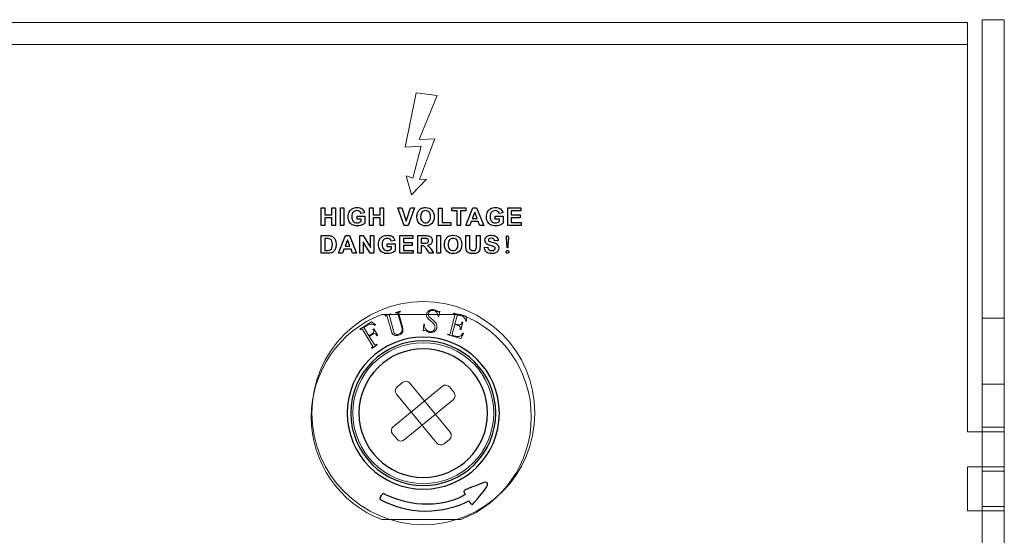
# Model space of a CAD drawing. Units: millimetres. Extents: x -947 to 680, y 488 to 1635.
# Drawn here: x -264 to -197, y 870 to 904 of the extents above; entities that cross this region are included whole.
import ezdxf

# ---------------------------------------------------------------- set-up
doc = ezdxf.new("R2010")
doc.units = ezdxf.units.MM

msp = doc.modelspace()

# ---------------------------------------------------------------- linework, layer by layer
at = {"lineweight": 9}
for p, q in [((-236.901, 899.454), (-237.642, 895.806)), ((-235.505, 899.278), (-236.901, 899.454)), ((-236.715, 896.321), (-235.505, 899.278)), ((-235.669, 896.376), (-236.715, 896.321)), ((-235.946, 895.612), (-235.669, 896.376)), ((-237.642, 895.806), (-236.583, 895.877)), ((-236.583, 895.877), (-237.129, 893.717)), ((-236.697, 893.643), (-235.946, 895.612)), ((-237.129, 893.717), (-237.578, 893.882)), ((-237.578, 893.882), (-237.214, 892.617)), ((-237.214, 892.617), (-236.213, 893.652)), ((-236.213, 893.652), (-236.697, 893.643))]:
    msp.add_line(p, q, dxfattribs=at)
at = {"lineweight": 15}
for points in [[(-198.934, 904.362), (-198.934, 904.362), (-198.934, 820.138), (-198.934, 820.138)], [(-198.934, 904.362), (-198.934, 904.362), (-197.458, 904.362), (-197.458, 904.362)], [(-197.458, 904.362), (-197.458, 904.362), (-197.458, 820.138), (-197.458, 820.138)], [(-199.918, 904.166), (-199.918, 904.166), (-622.029, 904.166), (-622.029, 904.166)], [(-199.918, 904.166), (-199.918, 904.166), (-199.918, 876.714), (-199.918, 876.714)], [(-199.918, 902.691), (-199.918, 902.691), (-622.029, 902.691), (-622.029, 902.691)], [(-233.915, 884.584), (-233.915, 884.584), (-239.219, 884.584), (-239.219, 884.584)], [(-197.458, 884.34), (-197.458, 884.34), (-198.934, 884.34), (-198.934, 884.34)], [(-197.458, 879.912), (-197.458, 879.912), (-198.934, 879.912), (-198.934, 879.912)], [(-198.934, 876.714), (-198.934, 876.714), (-199.918, 876.714), (-199.918, 876.714)], [(-197.458, 877.01), (-197.458, 877.01), (-198.934, 877.01), (-198.934, 877.01)], [(-197.458, 876.714), (-197.458, 876.714), (-198.934, 876.714), (-198.934, 876.714)], [(-198.934, 874.353), (-198.934, 874.353), (-199.918, 874.353), (-199.918, 874.353)], [(-199.918, 874.353), (-199.918, 874.353), (-199.918, 871.401), (-199.918, 871.401)], [(-197.458, 874.353), (-197.458, 874.353), (-198.934, 874.353), (-198.934, 874.353)], [(-197.458, 874.058), (-197.458, 874.058), (-198.934, 874.058), (-198.934, 874.058)], [(-198.934, 871.401), (-198.934, 871.401), (-199.918, 871.401), (-199.918, 871.401)], [(-197.458, 871.697), (-197.458, 871.697), (-198.934, 871.697), (-198.934, 871.697)], [(-197.458, 871.401), (-197.458, 871.401), (-198.934, 871.401), (-198.934, 871.401)], [(-239.219, 870.811), (-239.219, 870.811), (-233.915, 870.811), (-233.915, 870.811)]]:
    msp.add_open_spline(points, degree=3, dxfattribs=at)
for points in [[(-243.281, 890.542), (-243.281, 890.542), (-243.281, 891.733), (-243.281, 891.733)], [(-243.281, 891.733), (-243.281, 891.733), (-243.04, 891.733), (-243.04, 891.733)], [(-243.04, 891.733), (-243.04, 891.733), (-243.04, 891.264), (-243.04, 891.264)], [(-242.569, 891.264), (-242.569, 891.264), (-242.569, 891.733), (-242.569, 891.733)], [(-242.569, 891.733), (-242.569, 891.733), (-242.329, 891.733), (-242.329, 891.733)], [(-242.329, 891.733), (-242.329, 891.733), (-242.329, 890.542), (-242.329, 890.542)], [(-241.995, 890.542), (-241.995, 890.542), (-241.995, 891.733), (-241.995, 891.733)], [(-241.995, 891.733), (-241.995, 891.733), (-241.754, 891.733), (-241.754, 891.733)], [(-241.754, 891.733), (-241.754, 891.733), (-241.754, 890.542), (-241.754, 890.542)], [(-241.396, 891.472), (-241.344, 891.568), (-241.268, 891.642), (-241.168, 891.694)], [(-240.536, 891.66), (-240.453, 891.598), (-240.399, 891.512), (-240.376, 891.403)], [(-240.045, 890.542), (-240.045, 890.542), (-240.045, 891.733), (-240.045, 891.733)], [(-240.045, 891.733), (-240.045, 891.733), (-239.804, 891.733), (-239.804, 891.733)], [(-239.804, 891.733), (-239.804, 891.733), (-239.804, 891.264), (-239.804, 891.264)], [(-239.333, 891.264), (-239.333, 891.264), (-239.333, 891.733), (-239.333, 891.733)], [(-239.333, 891.733), (-239.333, 891.733), (-239.093, 891.733), (-239.093, 891.733)], [(-239.093, 891.733), (-239.093, 891.733), (-239.093, 890.542), (-239.093, 890.542)], [(-237.708, 890.542), (-237.708, 890.542), (-238.134, 891.733), (-238.134, 891.733)], [(-238.134, 891.733), (-238.134, 891.733), (-237.873, 891.733), (-237.873, 891.733)], [(-237.873, 891.733), (-237.873, 891.733), (-237.572, 890.851), (-237.572, 890.851)], [(-237.572, 890.851), (-237.572, 890.851), (-237.28, 891.733), (-237.28, 891.733)], [(-237.025, 891.733), (-237.025, 891.733), (-237.451, 890.542), (-237.451, 890.542)], [(-237.28, 891.733), (-237.28, 891.733), (-237.025, 891.733), (-237.025, 891.733)], [(-236.693, 891.599), (-236.646, 891.647), (-236.594, 891.683), (-236.539, 891.706)], [(-235.416, 890.542), (-235.416, 890.542), (-235.416, 891.723), (-235.416, 891.723)], [(-235.416, 891.723), (-235.416, 891.723), (-235.176, 891.723), (-235.176, 891.723)], [(-235.176, 891.723), (-235.176, 891.723), (-235.176, 890.742), (-235.176, 890.742)], [(-234.522, 891.531), (-234.522, 891.531), (-234.522, 891.733), (-234.522, 891.733)], [(-234.522, 891.733), (-234.522, 891.733), (-233.576, 891.733), (-233.576, 891.733)], [(-233.576, 891.733), (-233.576, 891.733), (-233.576, 891.531), (-233.576, 891.531)], [(-233.572, 890.542), (-233.572, 890.542), (-233.108, 891.733), (-233.108, 891.733)], [(-233.108, 891.733), (-233.108, 891.733), (-232.854, 891.733), (-232.854, 891.733)], [(-232.854, 891.733), (-232.854, 891.733), (-232.377, 890.542), (-232.377, 890.542)], [(-232.121, 891.472), (-232.068, 891.568), (-231.992, 891.642), (-231.892, 891.694)], [(-231.261, 891.66), (-231.177, 891.598), (-231.124, 891.512), (-231.1, 891.403)], [(-230.77, 890.542), (-230.77, 890.542), (-230.77, 891.733), (-230.77, 891.733)], [(-230.77, 891.733), (-230.77, 891.733), (-229.887, 891.733), (-229.887, 891.733)], [(-229.887, 891.733), (-229.887, 891.733), (-229.887, 891.531), (-229.887, 891.531)], [(-243.04, 891.264), (-243.04, 891.264), (-242.569, 891.264), (-242.569, 891.264)], [(-242.569, 891.063), (-242.569, 891.063), (-243.04, 891.063), (-243.04, 891.063)], [(-243.04, 891.063), (-243.04, 891.063), (-243.04, 890.542), (-243.04, 890.542)], [(-242.569, 890.542), (-242.569, 890.542), (-242.569, 891.063), (-242.569, 891.063)], [(-240.878, 890.98), (-240.878, 890.98), (-240.878, 891.18), (-240.878, 891.18)], [(-240.878, 891.18), (-240.878, 891.18), (-240.36, 891.18), (-240.36, 891.18)], [(-240.614, 891.358), (-240.631, 891.417), (-240.663, 891.463), (-240.709, 891.497)], [(-240.376, 891.403), (-240.376, 891.403), (-240.614, 891.358), (-240.614, 891.358)], [(-240.36, 891.18), (-240.36, 891.18), (-240.36, 890.706), (-240.36, 890.706)], [(-239.804, 891.264), (-239.804, 891.264), (-239.333, 891.264), (-239.333, 891.264)], [(-239.333, 891.063), (-239.333, 891.063), (-239.804, 891.063), (-239.804, 891.063)], [(-239.804, 891.063), (-239.804, 891.063), (-239.804, 890.542), (-239.804, 890.542)], [(-239.333, 890.542), (-239.333, 890.542), (-239.333, 891.063), (-239.333, 891.063)], [(-236.858, 891.13), (-236.858, 891.251), (-236.84, 891.353), (-236.804, 891.435)], [(-236.701, 890.683), (-236.806, 890.792), (-236.858, 890.94), (-236.858, 891.13)], [(-236.804, 891.435), (-236.777, 891.496), (-236.74, 891.551), (-236.693, 891.599)], [(-236.52, 891.446), (-236.58, 891.378), (-236.61, 891.275), (-236.61, 891.138)], [(-236.61, 891.138), (-236.61, 891.003), (-236.579, 890.901), (-236.517, 890.831)], [(-234.169, 891.531), (-234.169, 891.531), (-234.522, 891.531), (-234.522, 891.531)], [(-234.169, 890.542), (-234.169, 890.542), (-234.169, 891.531), (-234.169, 891.531)], [(-233.576, 891.531), (-233.576, 891.531), (-233.928, 891.531), (-233.928, 891.531)], [(-233.928, 891.531), (-233.928, 891.531), (-233.928, 890.542), (-233.928, 890.542)], [(-232.984, 891.455), (-232.984, 891.455), (-233.145, 891.013), (-233.145, 891.013)], [(-233.145, 891.013), (-233.145, 891.013), (-232.82, 891.013), (-232.82, 891.013)], [(-232.82, 891.013), (-232.82, 891.013), (-232.984, 891.455), (-232.984, 891.455)], [(-231.603, 890.98), (-231.603, 890.98), (-231.603, 891.18), (-231.603, 891.18)], [(-231.603, 891.18), (-231.603, 891.18), (-231.085, 891.18), (-231.085, 891.18)], [(-231.339, 891.358), (-231.356, 891.417), (-231.387, 891.463), (-231.434, 891.497)], [(-231.1, 891.403), (-231.1, 891.403), (-231.339, 891.358), (-231.339, 891.358)], [(-231.085, 891.18), (-231.085, 891.18), (-231.085, 890.706), (-231.085, 890.706)], [(-229.887, 891.531), (-229.887, 891.531), (-230.53, 891.531), (-230.53, 891.531)], [(-230.53, 891.531), (-230.53, 891.531), (-230.53, 891.267), (-230.53, 891.267)], [(-230.53, 891.267), (-230.53, 891.267), (-229.932, 891.267), (-229.932, 891.267)], [(-229.932, 891.067), (-229.932, 891.067), (-230.53, 891.067), (-230.53, 891.067)], [(-230.53, 891.067), (-230.53, 891.067), (-230.53, 890.742), (-230.53, 890.742)], [(-229.932, 891.267), (-229.932, 891.267), (-229.932, 891.067), (-229.932, 891.067)], [(-243.04, 890.542), (-243.04, 890.542), (-243.281, 890.542), (-243.281, 890.542)], [(-242.329, 890.542), (-242.329, 890.542), (-242.569, 890.542), (-242.569, 890.542)], [(-241.754, 890.542), (-241.754, 890.542), (-241.995, 890.542), (-241.995, 890.542)], [(-241.195, 890.6), (-241.288, 890.652), (-241.358, 890.727), (-241.404, 890.824)], [(-240.603, 890.98), (-240.603, 890.98), (-240.878, 890.98), (-240.878, 890.98)], [(-240.733, 890.757), (-240.683, 890.776), (-240.639, 890.8), (-240.603, 890.828)], [(-240.603, 890.828), (-240.603, 890.828), (-240.603, 890.98), (-240.603, 890.98)], [(-240.36, 890.706), (-240.41, 890.657), (-240.483, 890.614), (-240.579, 890.577)], [(-239.804, 890.542), (-239.804, 890.542), (-240.045, 890.542), (-240.045, 890.542)], [(-239.093, 890.542), (-239.093, 890.542), (-239.333, 890.542), (-239.333, 890.542)], [(-237.451, 890.542), (-237.451, 890.542), (-237.708, 890.542), (-237.708, 890.542)], [(-234.578, 890.542), (-234.578, 890.542), (-235.416, 890.542), (-235.416, 890.542)], [(-235.176, 890.742), (-235.176, 890.742), (-234.578, 890.742), (-234.578, 890.742)], [(-234.578, 890.742), (-234.578, 890.742), (-234.578, 890.542), (-234.578, 890.542)], [(-233.928, 890.542), (-233.928, 890.542), (-234.169, 890.542), (-234.169, 890.542)], [(-233.317, 890.542), (-233.317, 890.542), (-233.572, 890.542), (-233.572, 890.542)], [(-233.219, 890.812), (-233.219, 890.812), (-233.317, 890.542), (-233.317, 890.542)], [(-232.743, 890.812), (-232.743, 890.812), (-233.219, 890.812), (-233.219, 890.812)], [(-232.639, 890.542), (-232.639, 890.542), (-232.743, 890.812), (-232.743, 890.812)], [(-232.377, 890.542), (-232.377, 890.542), (-232.639, 890.542), (-232.639, 890.542)], [(-231.92, 890.6), (-232.012, 890.652), (-232.082, 890.727), (-232.129, 890.824)], [(-231.328, 890.98), (-231.328, 890.98), (-231.603, 890.98), (-231.603, 890.98)], [(-231.458, 890.757), (-231.408, 890.776), (-231.364, 890.8), (-231.328, 890.828)], [(-231.328, 890.828), (-231.328, 890.828), (-231.328, 890.98), (-231.328, 890.98)], [(-231.085, 890.706), (-231.135, 890.657), (-231.208, 890.614), (-231.304, 890.577)], [(-229.864, 890.542), (-229.864, 890.542), (-230.77, 890.542), (-230.77, 890.542)], [(-230.53, 890.742), (-230.53, 890.742), (-229.864, 890.742), (-229.864, 890.742)], [(-229.864, 890.742), (-229.864, 890.742), (-229.864, 890.542), (-229.864, 890.542)], [(-243.282, 889.874), (-243.282, 889.874), (-242.843, 889.874), (-242.843, 889.874)], [(-243.282, 888.683), (-243.282, 888.683), (-243.282, 889.874), (-243.282, 889.874)], [(-243.042, 889.672), (-243.042, 889.672), (-243.042, 888.883), (-243.042, 888.883)], [(-242.934, 889.672), (-242.934, 889.672), (-243.042, 889.672), (-243.042, 889.672)], [(-242.737, 889.661), (-242.77, 889.668), (-242.836, 889.672), (-242.934, 889.672)], [(-242.843, 889.874), (-242.744, 889.874), (-242.668, 889.866), (-242.616, 889.851)], [(-242.616, 889.851), (-242.546, 889.83), (-242.486, 889.794), (-242.437, 889.741)], [(-242.437, 889.741), (-242.387, 889.689), (-242.349, 889.624), (-242.322, 889.548)], [(-242.109, 888.683), (-242.109, 888.683), (-241.644, 889.874), (-241.644, 889.874)], [(-241.644, 889.874), (-241.644, 889.874), (-241.39, 889.874), (-241.39, 889.874)], [(-241.39, 889.874), (-241.39, 889.874), (-240.913, 888.683), (-240.913, 888.683)], [(-240.691, 888.683), (-240.691, 888.683), (-240.691, 889.874), (-240.691, 889.874)], [(-240.691, 889.874), (-240.691, 889.874), (-240.457, 889.874), (-240.457, 889.874)], [(-240.457, 889.874), (-240.457, 889.874), (-239.969, 889.078), (-239.969, 889.078)], [(-239.969, 889.078), (-239.969, 889.078), (-239.969, 889.874), (-239.969, 889.874)], [(-239.969, 889.874), (-239.969, 889.874), (-239.746, 889.874), (-239.746, 889.874)], [(-239.746, 889.874), (-239.746, 889.874), (-239.746, 888.683), (-239.746, 888.683)], [(-239.363, 889.613), (-239.31, 889.709), (-239.234, 889.783), (-239.134, 889.835)], [(-238.502, 889.801), (-238.419, 889.739), (-238.365, 889.653), (-238.342, 889.544)], [(-238.012, 888.683), (-238.012, 888.683), (-238.012, 889.874), (-238.012, 889.874)], [(-238.012, 889.874), (-238.012, 889.874), (-237.129, 889.874), (-237.129, 889.874)], [(-237.129, 889.672), (-237.129, 889.672), (-237.771, 889.672), (-237.771, 889.672)], [(-237.771, 889.672), (-237.771, 889.672), (-237.771, 889.408), (-237.771, 889.408)], [(-237.129, 889.874), (-237.129, 889.874), (-237.129, 889.672), (-237.129, 889.672)], [(-236.809, 888.683), (-236.809, 888.683), (-236.809, 889.874), (-236.809, 889.874)], [(-236.809, 889.874), (-236.809, 889.874), (-236.302, 889.874), (-236.302, 889.874)], [(-236.381, 889.672), (-236.381, 889.672), (-236.568, 889.672), (-236.568, 889.672)], [(-236.568, 889.672), (-236.568, 889.672), (-236.568, 889.37), (-236.568, 889.37)], [(-236.205, 889.668), (-236.225, 889.671), (-236.283, 889.672), (-236.381, 889.672)], [(-236.302, 889.874), (-236.175, 889.874), (-236.083, 889.863), (-236.025, 889.842)], [(-236.115, 889.621), (-236.136, 889.646), (-236.166, 889.662), (-236.205, 889.668)], [(-236.025, 889.842), (-235.967, 889.82), (-235.921, 889.782), (-235.887, 889.728)], [(-235.523, 888.683), (-235.523, 888.683), (-235.523, 889.874), (-235.523, 889.874)], [(-235.523, 889.874), (-235.523, 889.874), (-235.282, 889.874), (-235.282, 889.874)], [(-235.282, 889.874), (-235.282, 889.874), (-235.282, 888.683), (-235.282, 888.683)], [(-234.955, 889.576), (-234.928, 889.637), (-234.891, 889.692), (-234.844, 889.74)], [(-234.844, 889.74), (-234.797, 889.788), (-234.746, 889.824), (-234.69, 889.847)], [(-233.575, 889.874), (-233.575, 889.874), (-233.335, 889.874), (-233.335, 889.874)], [(-233.575, 889.238), (-233.575, 889.238), (-233.575, 889.874), (-233.575, 889.874)], [(-233.335, 889.874), (-233.335, 889.874), (-233.335, 889.228), (-233.335, 889.228)], [(-232.866, 889.215), (-232.866, 889.215), (-232.866, 889.874), (-232.866, 889.874)], [(-232.866, 889.874), (-232.866, 889.874), (-232.626, 889.874), (-232.626, 889.874)], [(-232.626, 889.874), (-232.626, 889.874), (-232.626, 889.248), (-232.626, 889.248)], [(-232.246, 889.732), (-232.211, 889.785), (-232.162, 889.825), (-232.097, 889.853)], [(-231.525, 889.796), (-231.449, 889.73), (-231.41, 889.643), (-231.406, 889.533)], [(-242.625, 889.605), (-242.654, 889.632), (-242.692, 889.651), (-242.737, 889.661)], [(-242.557, 889.489), (-242.573, 889.538), (-242.596, 889.577), (-242.625, 889.605)], [(-242.62, 888.944), (-242.594, 888.967), (-242.573, 889.006), (-242.557, 889.059)], [(-242.32, 889.013), (-242.35, 888.926), (-242.393, 888.856), (-242.448, 888.803)], [(-241.52, 889.596), (-241.52, 889.596), (-241.681, 889.154), (-241.681, 889.154)], [(-241.681, 889.154), (-241.681, 889.154), (-241.356, 889.154), (-241.356, 889.154)], [(-241.356, 889.154), (-241.356, 889.154), (-241.52, 889.596), (-241.52, 889.596)], [(-239.987, 888.683), (-239.987, 888.683), (-240.467, 889.459), (-240.467, 889.459)], [(-240.467, 889.459), (-240.467, 889.459), (-240.467, 888.683), (-240.467, 888.683)], [(-238.845, 889.121), (-238.845, 889.121), (-238.845, 889.321), (-238.845, 889.321)], [(-238.845, 889.321), (-238.845, 889.321), (-238.326, 889.321), (-238.326, 889.321)], [(-238.569, 889.121), (-238.569, 889.121), (-238.845, 889.121), (-238.845, 889.121)], [(-238.58, 889.499), (-238.597, 889.557), (-238.629, 889.604), (-238.675, 889.638)], [(-238.342, 889.544), (-238.342, 889.544), (-238.58, 889.499), (-238.58, 889.499)], [(-238.569, 888.969), (-238.569, 888.969), (-238.569, 889.121), (-238.569, 889.121)], [(-238.326, 889.321), (-238.326, 889.321), (-238.326, 888.847), (-238.326, 888.847)], [(-237.771, 889.408), (-237.771, 889.408), (-237.173, 889.408), (-237.173, 889.408)], [(-237.173, 889.208), (-237.173, 889.208), (-237.771, 889.208), (-237.771, 889.208)], [(-237.771, 889.208), (-237.771, 889.208), (-237.771, 888.883), (-237.771, 888.883)], [(-237.173, 889.408), (-237.173, 889.408), (-237.173, 889.208), (-237.173, 889.208)], [(-236.568, 889.37), (-236.568, 889.37), (-236.39, 889.37), (-236.39, 889.37)], [(-236.52, 889.18), (-236.52, 889.18), (-236.568, 889.18), (-236.568, 889.18)], [(-236.568, 889.18), (-236.568, 889.18), (-236.568, 888.683), (-236.568, 888.683)], [(-236.398, 889.166), (-236.424, 889.175), (-236.464, 889.18), (-236.52, 889.18)], [(-236.326, 889.117), (-236.349, 889.141), (-236.373, 889.157), (-236.398, 889.166)], [(-236.39, 889.37), (-236.275, 889.37), (-236.203, 889.375), (-236.174, 889.384)], [(-236.199, 888.942), (-236.261, 889.035), (-236.303, 889.093), (-236.326, 889.117)], [(-236.174, 889.384), (-236.146, 889.394), (-236.123, 889.411), (-236.107, 889.435)], [(-235.914, 889.318), (-235.966, 889.26), (-236.044, 889.223), (-236.149, 889.208)], [(-236.149, 889.208), (-236.097, 889.178), (-236.054, 889.144), (-236.02, 889.108)], [(-236.02, 889.108), (-235.986, 889.072), (-235.941, 889.008), (-235.883, 888.915)], [(-235.009, 889.271), (-235.009, 889.392), (-234.991, 889.494), (-234.955, 889.576)], [(-234.852, 888.824), (-234.957, 888.932), (-235.009, 889.081), (-235.009, 889.271)], [(-234.671, 889.587), (-234.731, 889.518), (-234.762, 889.416), (-234.762, 889.279)], [(-234.762, 889.279), (-234.762, 889.144), (-234.73, 889.042), (-234.668, 888.972)], [(-233.552, 888.936), (-233.568, 889.004), (-233.575, 889.105), (-233.575, 889.238)], [(-233.335, 889.228), (-233.335, 889.126), (-233.332, 889.06), (-233.326, 889.029)], [(-233.326, 889.029), (-233.315, 888.98), (-233.291, 888.941), (-233.252, 888.912)], [(-232.939, 888.91), (-232.904, 888.937), (-232.883, 888.972), (-232.877, 889.012)], [(-232.877, 889.012), (-232.869, 889.053), (-232.866, 889.121), (-232.866, 889.215)], [(-232.626, 889.248), (-232.626, 889.105), (-232.632, 889.004), (-232.645, 888.945)], [(-232.34, 889.07), (-232.34, 889.07), (-232.106, 889.093), (-232.106, 889.093)], [(-232.196, 888.766), (-232.277, 888.836), (-232.325, 888.937), (-232.34, 889.07)], [(-231.916, 889.204), (-232.045, 889.236), (-232.135, 889.275), (-232.188, 889.322)], [(-232.106, 889.093), (-232.092, 889.014), (-232.064, 888.957), (-232.02, 888.92)], [(-232.032, 889.506), (-232.001, 889.48), (-231.928, 889.454), (-231.811, 889.426)], [(-231.724, 889.152), (-231.752, 889.162), (-231.816, 889.179), (-231.916, 889.204)], [(-231.811, 889.426), (-231.694, 889.398), (-231.607, 889.37), (-231.551, 889.341)], [(-231.637, 889.101), (-231.653, 889.121), (-231.682, 889.138), (-231.724, 889.152)], [(-231.646, 889.523), (-231.657, 889.584), (-231.679, 889.628), (-231.713, 889.655)], [(-231.406, 889.533), (-231.406, 889.533), (-231.646, 889.523), (-231.646, 889.523)], [(-231.551, 889.341), (-231.495, 889.311), (-231.451, 889.271), (-231.419, 889.219)], [(-230.815, 889.124), (-230.815, 889.241), (-230.822, 889.36), (-230.837, 889.479)], [(-230.815, 889.059), (-230.815, 889.059), (-230.815, 889.124), (-230.815, 889.124)], [(-230.763, 889.059), (-230.763, 889.059), (-230.815, 889.059), (-230.815, 889.059)], [(-230.74, 889.479), (-230.755, 889.36), (-230.763, 889.241), (-230.763, 889.124)], [(-230.763, 889.124), (-230.763, 889.124), (-230.763, 889.059), (-230.763, 889.059)], [(-242.83, 888.683), (-242.83, 888.683), (-243.282, 888.683), (-243.282, 888.683)], [(-243.042, 888.883), (-243.042, 888.883), (-242.862, 888.883), (-242.862, 888.883)], [(-242.862, 888.883), (-242.795, 888.883), (-242.747, 888.887), (-242.717, 888.895)], [(-242.617, 888.708), (-242.67, 888.691), (-242.741, 888.683), (-242.83, 888.683)], [(-242.717, 888.895), (-242.678, 888.904), (-242.645, 888.921), (-242.62, 888.944)], [(-242.448, 888.803), (-242.489, 888.762), (-242.546, 888.73), (-242.617, 888.708)], [(-241.853, 888.683), (-241.853, 888.683), (-242.109, 888.683), (-242.109, 888.683)], [(-241.755, 888.953), (-241.755, 888.953), (-241.853, 888.683), (-241.853, 888.683)], [(-241.279, 888.953), (-241.279, 888.953), (-241.755, 888.953), (-241.755, 888.953)], [(-241.175, 888.683), (-241.175, 888.683), (-241.279, 888.953), (-241.279, 888.953)], [(-240.913, 888.683), (-240.913, 888.683), (-241.175, 888.683), (-241.175, 888.683)], [(-240.467, 888.683), (-240.467, 888.683), (-240.691, 888.683), (-240.691, 888.683)], [(-239.746, 888.683), (-239.746, 888.683), (-239.987, 888.683), (-239.987, 888.683)], [(-239.162, 888.741), (-239.254, 888.793), (-239.324, 888.867), (-239.371, 888.965)], [(-238.7, 888.898), (-238.649, 888.917), (-238.605, 888.941), (-238.569, 888.969)], [(-238.326, 888.847), (-238.377, 888.798), (-238.449, 888.755), (-238.545, 888.718)], [(-237.106, 888.683), (-237.106, 888.683), (-238.012, 888.683), (-238.012, 888.683)], [(-237.771, 888.883), (-237.771, 888.883), (-237.106, 888.883), (-237.106, 888.883)], [(-237.106, 888.883), (-237.106, 888.883), (-237.106, 888.683), (-237.106, 888.683)], [(-236.568, 888.683), (-236.568, 888.683), (-236.809, 888.683), (-236.809, 888.683)], [(-236.026, 888.683), (-236.026, 888.683), (-236.199, 888.942), (-236.199, 888.942)], [(-235.738, 888.683), (-235.738, 888.683), (-236.026, 888.683), (-236.026, 888.683)], [(-235.883, 888.915), (-235.883, 888.915), (-235.738, 888.683), (-235.738, 888.683)], [(-235.282, 888.683), (-235.282, 888.683), (-235.523, 888.683), (-235.523, 888.683)], [(-233.484, 888.804), (-233.518, 888.846), (-233.541, 888.89), (-233.552, 888.936)], [(-233.345, 888.702), (-233.404, 888.728), (-233.45, 888.762), (-233.484, 888.804)], [(-232.717, 888.795), (-232.752, 888.755), (-232.799, 888.722), (-232.857, 888.698)], [(-232.645, 888.945), (-232.658, 888.886), (-232.682, 888.836), (-232.717, 888.795)], [(-231.429, 888.838), (-231.467, 888.778), (-231.52, 888.734), (-231.59, 888.705)], [(-230.789, 888.689), (-230.815, 888.689), (-230.837, 888.697), (-230.854, 888.715)], [(-230.724, 888.715), (-230.741, 888.697), (-230.763, 888.689), (-230.789, 888.689)], [(-232.796, 872.216), (-232.453, 872.649), (-231.99, 873.153), (-232.145, 873.27)], [(-232.145, 873.27), (-232.299, 873.387), (-232.434, 873.274), (-232.702, 873.16)], [(-239.117, 872.555), (-239.117, 872.555), (-239.402, 872.321), (-239.342, 872.224)], [(-239.032, 872.517), (-239.032, 872.517), (-239.079, 872.564), (-239.117, 872.555)], [(-237.925, 872.088), (-238.753, 872.344), (-239.032, 872.517), (-239.032, 872.517)], [(-233.62, 872.495), (-233.62, 872.495), (-233.996, 872.201), (-234.997, 871.971)], [(-239.342, 872.224), (-239.282, 872.126), (-239.323, 872.152), (-238.921, 871.968)], [(-238.921, 871.968), (-238.518, 871.783), (-237.473, 871.362), (-236.3, 871.384)], [(-234.997, 871.971), (-235.998, 871.742), (-237.097, 871.832), (-237.925, 872.088)], [(-236.3, 871.384), (-235.125, 871.407), (-234.215, 871.648), (-233.372, 872.077)], [(-233.372, 872.077), (-233.372, 872.077), (-233.247, 871.844), (-233.169, 871.84)], [(-233.169, 871.84), (-233.089, 871.836), (-233.138, 871.783), (-232.796, 872.216)]]:
    msp.add_open_spline(points, degree=3)
for points, knots in [([(-241.168, 891.694), (-241.091, 891.733), (-240.996, 891.753), (-240.882, 891.753), (-240.734, 891.753), (-240.619, 891.722), (-240.536, 891.66)], [10, 10, 10, 10, 11, 11, 11, 12, 12, 12, 12]), ([(-236.539, 891.706), (-236.465, 891.738), (-236.379, 891.753), (-236.282, 891.753), (-236.107, 891.753), (-235.966, 891.699), (-235.861, 891.59)], [3, 3, 3, 3, 4, 4, 4, 5, 5, 5, 5]), ([(-231.892, 891.694), (-231.816, 891.733), (-231.721, 891.753), (-231.607, 891.753), (-231.459, 891.753), (-231.344, 891.722), (-231.261, 891.66)], [10, 10, 10, 10, 11, 11, 11, 12, 12, 12, 12]), ([(-241.404, 890.824), (-241.451, 890.921), (-241.474, 891.027), (-241.474, 891.141), (-241.474, 891.265), (-241.448, 891.376), (-241.396, 891.472)], [7, 7, 7, 7, 8, 8, 8, 9, 9, 9, 9]), ([(-241.133, 891.448), (-241.195, 891.381), (-241.226, 891.282), (-241.226, 891.151), (-241.226, 891.01), (-241.195, 890.904), (-241.132, 890.833)], [17, 17, 17, 17, 18, 18, 18, 19, 19, 19, 19]), ([(-240.709, 891.497), (-240.755, 891.531), (-240.813, 891.548), (-240.882, 891.548), (-240.988, 891.548), (-241.071, 891.514), (-241.133, 891.448)], [15, 15, 15, 15, 16, 16, 16, 17, 17, 17, 17]), ([(-236.041, 891.447), (-236.101, 891.514), (-236.181, 891.548), (-236.28, 891.548), (-236.379, 891.548), (-236.459, 891.513), (-236.52, 891.446)], [5, 5, 5, 5, 6, 6, 6, 7, 7, 7, 7]), ([(-236.044, 890.831), (-235.982, 890.9), (-235.951, 891.003), (-235.951, 891.141), (-235.951, 891.278), (-235.981, 891.379), (-236.041, 891.447)], [3, 3, 3, 3, 4, 4, 4, 5, 5, 5, 5]), ([(-235.861, 891.59), (-235.755, 891.481), (-235.703, 891.329), (-235.703, 891.136), (-235.703, 890.943), (-235.755, 890.793), (-235.86, 890.684)], [5, 5, 5, 5, 6, 6, 6, 7, 7, 7, 7]), ([(-232.129, 890.824), (-232.175, 890.921), (-232.199, 891.027), (-232.199, 891.141), (-232.199, 891.265), (-232.173, 891.376), (-232.121, 891.472)], [7, 7, 7, 7, 8, 8, 8, 9, 9, 9, 9]), ([(-231.858, 891.448), (-231.92, 891.381), (-231.951, 891.282), (-231.951, 891.151), (-231.951, 891.01), (-231.919, 890.904), (-231.856, 890.833)], [17, 17, 17, 17, 18, 18, 18, 19, 19, 19, 19]), ([(-231.434, 891.497), (-231.48, 891.531), (-231.538, 891.548), (-231.607, 891.548), (-231.712, 891.548), (-231.795, 891.514), (-231.858, 891.448)], [15, 15, 15, 15, 16, 16, 16, 17, 17, 17, 17]), ([(-240.579, 890.577), (-240.675, 890.54), (-240.772, 890.521), (-240.869, 890.521), (-240.994, 890.521), (-241.103, 890.547), (-241.195, 890.6)], [4, 4, 4, 4, 5, 5, 5, 6, 6, 6, 6]), ([(-241.132, 890.833), (-241.069, 890.762), (-240.987, 890.727), (-240.885, 890.727), (-240.834, 890.727), (-240.784, 890.737), (-240.733, 890.757)], [19, 19, 19, 19, 20, 20, 20, 21, 21, 21, 21]), ([(-235.86, 890.684), (-235.964, 890.576), (-236.104, 890.521), (-236.279, 890.521), (-236.456, 890.521), (-236.597, 890.575), (-236.701, 890.683)], [7, 7, 7, 7, 8, 8, 8, 9, 9, 9, 9]), ([(-236.517, 890.831), (-236.454, 890.762), (-236.376, 890.727), (-236.28, 890.727), (-236.184, 890.727), (-236.105, 890.761), (-236.044, 890.831)], [1, 1, 1, 1, 2, 2, 2, 3, 3, 3, 3]), ([(-231.304, 890.577), (-231.399, 890.54), (-231.496, 890.521), (-231.594, 890.521), (-231.719, 890.521), (-231.827, 890.547), (-231.92, 890.6)], [4, 4, 4, 4, 5, 5, 5, 6, 6, 6, 6]), ([(-231.856, 890.833), (-231.794, 890.762), (-231.711, 890.727), (-231.61, 890.727), (-231.559, 890.727), (-231.509, 890.737), (-231.458, 890.757)], [19, 19, 19, 19, 20, 20, 20, 21, 21, 21, 21]), ([(-239.134, 889.835), (-239.057, 889.874), (-238.962, 889.894), (-238.849, 889.894), (-238.701, 889.894), (-238.585, 889.863), (-238.502, 889.801)], [10, 10, 10, 10, 11, 11, 11, 12, 12, 12, 12]), ([(-238.675, 889.638), (-238.722, 889.671), (-238.78, 889.688), (-238.849, 889.688), (-238.954, 889.688), (-239.037, 889.655), (-239.099, 889.589)], [15, 15, 15, 15, 16, 16, 16, 17, 17, 17, 17]), ([(-235.887, 889.728), (-235.852, 889.673), (-235.835, 889.61), (-235.835, 889.54), (-235.835, 889.451), (-235.861, 889.376), (-235.914, 889.318)], [4, 4, 4, 4, 5, 5, 5, 6, 6, 6, 6]), ([(-234.69, 889.847), (-234.616, 889.878), (-234.53, 889.894), (-234.433, 889.894), (-234.258, 889.894), (-234.117, 889.839), (-234.012, 889.731)], [3, 3, 3, 3, 4, 4, 4, 5, 5, 5, 5]), ([(-234.192, 889.588), (-234.252, 889.655), (-234.332, 889.688), (-234.431, 889.688), (-234.53, 889.688), (-234.61, 889.654), (-234.671, 889.587)], [5, 5, 5, 5, 6, 6, 6, 7, 7, 7, 7]), ([(-234.012, 889.731), (-233.906, 889.622), (-233.854, 889.47), (-233.854, 889.277), (-233.854, 889.084), (-233.906, 888.934), (-234.011, 888.825)], [5, 5, 5, 5, 6, 6, 6, 7, 7, 7, 7]), ([(-232.188, 889.322), (-232.261, 889.387), (-232.297, 889.467), (-232.297, 889.562), (-232.297, 889.623), (-232.28, 889.679), (-232.246, 889.732)], [9, 9, 9, 9, 10, 10, 10, 11, 11, 11, 11]), ([(-232.097, 889.853), (-232.032, 889.88), (-231.954, 889.894), (-231.863, 889.894), (-231.713, 889.894), (-231.601, 889.861), (-231.525, 889.796)], [12, 12, 12, 12, 13, 13, 13, 14, 14, 14, 14]), ([(-231.713, 889.655), (-231.746, 889.682), (-231.797, 889.695), (-231.865, 889.695), (-231.935, 889.695), (-231.99, 889.681), (-232.029, 889.652)], [17, 17, 17, 17, 18, 18, 18, 19, 19, 19, 19]), ([(-230.837, 889.479), (-230.853, 889.598), (-230.86, 889.686), (-230.86, 889.742), (-230.86, 889.777), (-230.855, 889.804), (-230.844, 889.824)], [4, 4, 4, 4, 5, 5, 5, 6, 6, 6, 6]), ([(-230.844, 889.824), (-230.833, 889.843), (-230.815, 889.853), (-230.789, 889.853), (-230.759, 889.853), (-230.739, 889.842), (-230.73, 889.82)], [6, 6, 6, 6, 7, 7, 7, 8, 8, 8, 8]), ([(-230.73, 889.82), (-230.721, 889.799), (-230.717, 889.772), (-230.717, 889.742), (-230.717, 889.686), (-230.725, 889.598), (-230.74, 889.479)], [8, 8, 8, 8, 9, 9, 9, 10, 10, 10, 10]), ([(-242.557, 889.059), (-242.541, 889.112), (-242.532, 889.185), (-242.532, 889.277), (-242.532, 889.37), (-242.541, 889.44), (-242.557, 889.489)], [5, 5, 5, 5, 6, 6, 6, 7, 7, 7, 7]), ([(-242.322, 889.548), (-242.297, 889.472), (-242.284, 889.378), (-242.284, 889.267), (-242.284, 889.169), (-242.296, 889.084), (-242.32, 889.013)], [4, 4, 4, 4, 5, 5, 5, 6, 6, 6, 6]), ([(-239.371, 888.965), (-239.417, 889.062), (-239.441, 889.168), (-239.441, 889.282), (-239.441, 889.406), (-239.414, 889.517), (-239.363, 889.613)], [7, 7, 7, 7, 8, 8, 8, 9, 9, 9, 9]), ([(-239.099, 889.589), (-239.162, 889.522), (-239.193, 889.423), (-239.193, 889.292), (-239.193, 889.151), (-239.161, 889.044), (-239.098, 888.974)], [17, 17, 17, 17, 18, 18, 18, 19, 19, 19, 19]), ([(-236.107, 889.435), (-236.091, 889.459), (-236.082, 889.489), (-236.082, 889.524), (-236.082, 889.565), (-236.093, 889.597), (-236.115, 889.621)], [3, 3, 3, 3, 4, 4, 4, 5, 5, 5, 5]), ([(-234.195, 888.971), (-234.133, 889.041), (-234.102, 889.144), (-234.102, 889.282), (-234.102, 889.419), (-234.132, 889.52), (-234.192, 889.588)], [3, 3, 3, 3, 4, 4, 4, 5, 5, 5, 5]), ([(-232.029, 889.652), (-232.055, 889.634), (-232.067, 889.609), (-232.067, 889.578), (-232.067, 889.55), (-232.056, 889.526), (-232.032, 889.506)], [19, 19, 19, 19, 20, 20, 20, 21, 21, 21, 21]), ([(-231.671, 888.914), (-231.632, 888.946), (-231.612, 888.985), (-231.612, 889.029), (-231.612, 889.057), (-231.621, 889.081), (-231.637, 889.101)], [4, 4, 4, 4, 5, 5, 5, 6, 6, 6, 6]), ([(-231.419, 889.219), (-231.387, 889.168), (-231.372, 889.105), (-231.372, 889.029), (-231.372, 888.961), (-231.39, 888.897), (-231.429, 888.838)], [24, 24, 24, 24, 25, 25, 25, 26, 26, 26, 26]), ([(-238.545, 888.718), (-238.641, 888.681), (-238.738, 888.662), (-238.836, 888.662), (-238.96, 888.662), (-239.069, 888.688), (-239.162, 888.741)], [4, 4, 4, 4, 5, 5, 5, 6, 6, 6, 6]), ([(-239.098, 888.974), (-239.035, 888.903), (-238.953, 888.868), (-238.851, 888.868), (-238.801, 888.868), (-238.75, 888.878), (-238.7, 888.898)], [19, 19, 19, 19, 20, 20, 20, 21, 21, 21, 21]), ([(-234.011, 888.825), (-234.115, 888.717), (-234.255, 888.662), (-234.43, 888.662), (-234.607, 888.662), (-234.748, 888.716), (-234.852, 888.824)], [7, 7, 7, 7, 8, 8, 8, 9, 9, 9, 9]), ([(-234.668, 888.972), (-234.606, 888.903), (-234.527, 888.868), (-234.431, 888.868), (-234.335, 888.868), (-234.256, 888.902), (-234.195, 888.971)], [1, 1, 1, 1, 2, 2, 2, 3, 3, 3, 3]), ([(-232.857, 888.698), (-232.915, 888.674), (-232.992, 888.662), (-233.086, 888.662), (-233.2, 888.662), (-233.286, 888.675), (-233.345, 888.702)], [14, 14, 14, 14, 15, 15, 15, 16, 16, 16, 16]), ([(-233.252, 888.912), (-233.214, 888.882), (-233.161, 888.868), (-233.094, 888.868), (-233.025, 888.868), (-232.974, 888.882), (-232.939, 888.91)], [4, 4, 4, 4, 5, 5, 5, 6, 6, 6, 6]), ([(-231.59, 888.705), (-231.659, 888.676), (-231.746, 888.661), (-231.849, 888.661), (-232, 888.661), (-232.115, 888.696), (-232.196, 888.766)], [27, 27, 27, 27, 28, 28, 28, 29, 29, 29, 29]), ([(-232.02, 888.92), (-231.978, 888.883), (-231.92, 888.864), (-231.846, 888.864), (-231.769, 888.864), (-231.71, 888.881), (-231.671, 888.914)], [2, 2, 2, 2, 3, 3, 3, 4, 4, 4, 4]), ([(-230.854, 888.715), (-230.871, 888.732), (-230.88, 888.754), (-230.88, 888.78), (-230.88, 888.806), (-230.871, 888.828), (-230.854, 888.845)], [1, 1, 1, 1, 2, 2, 2, 3, 3, 3, 3]), ([(-230.854, 888.845), (-230.837, 888.862), (-230.815, 888.871), (-230.789, 888.871), (-230.763, 888.871), (-230.741, 888.862), (-230.724, 888.845)], [3, 3, 3, 3, 4, 4, 4, 5, 5, 5, 5]), ([(-230.724, 888.845), (-230.706, 888.828), (-230.698, 888.806), (-230.698, 888.78), (-230.698, 888.754), (-230.706, 888.732), (-230.724, 888.715)], [5, 5, 5, 5, 6, 6, 6, 7, 7, 7, 7]), ([(-236.432, 883.061), (-233.614, 883.061), (-231.33, 880.776), (-231.33, 877.959), (-231.33, 875.141), (-233.614, 872.857), (-236.432, 872.857), (-239.249, 872.857), (-241.533, 875.141), (-241.533, 877.959), (-241.533, 880.776), (-239.249, 883.061), (-236.432, 883.061)], [0, 0, 0, 0, 1, 1, 1, 2, 2, 2, 3, 3, 3, 4, 4, 4, 4]), ([(-236.432, 882.82), (-233.747, 882.82), (-231.571, 880.644), (-231.571, 877.959), (-231.571, 875.274), (-233.747, 873.098), (-236.432, 873.098), (-239.117, 873.098), (-241.292, 875.274), (-241.292, 877.959), (-241.292, 880.644), (-239.117, 882.82), (-236.432, 882.82)], [0, 0, 0, 0, 1, 1, 1, 2, 2, 2, 3, 3, 3, 4, 4, 4, 4]), ([(-236.432, 882.272), (-234.049, 882.272), (-232.118, 880.341), (-232.118, 877.959), (-232.118, 875.576), (-234.049, 873.646), (-236.432, 873.646), (-238.814, 873.646), (-240.745, 875.576), (-240.745, 877.959), (-240.745, 880.341), (-238.814, 882.272), (-236.432, 882.272)], [0, 0, 0, 0, 1, 1, 1, 2, 2, 2, 3, 3, 3, 4, 4, 4, 4]), ([(-232.702, 873.16), (-232.969, 873.048), (-233.699, 872.829), (-233.699, 872.754), (-233.699, 872.679), (-233.744, 872.743), (-233.62, 872.495)], [8, 8, 8, 8, 9, 9, 9, 10, 10, 10, 10])]:
    msp.add_open_spline(points, degree=3, knots=knots)
at = {"lineweight": 20}
for points in [[(-236.432, 885.44), (-232.3, 885.44), (-228.951, 882.091), (-228.951, 877.959), (-228.951, 873.827), (-232.3, 870.477), (-236.432, 870.477), (-240.564, 870.477), (-243.913, 873.827), (-243.913, 877.959), (-243.913, 882.091), (-240.564, 885.44), (-236.432, 885.44)], [(-236.432, 882.685), (-233.822, 882.685), (-231.705, 880.569), (-231.705, 877.959), (-231.705, 875.348), (-233.822, 873.232), (-236.432, 873.232), (-239.042, 873.232), (-241.158, 875.348), (-241.158, 877.959), (-241.158, 880.569), (-239.042, 882.685), (-236.432, 882.685)]]:
    msp.add_open_spline(points, degree=3, knots=[0, 0, 0, 0, 1, 1, 1, 2, 2, 2, 3, 3, 3, 4, 4, 4, 4], dxfattribs=at)
at = {"lineweight": 15}
for points in [[(-239.219, 884.584), (-242.067, 883.487), (-243.947, 880.75), (-243.947, 877.698), (-243.947, 874.645), (-242.067, 871.908), (-239.219, 870.811)], [(-233.915, 870.811), (-231.067, 871.908), (-229.188, 874.645), (-229.188, 877.698), (-229.188, 880.75), (-231.067, 883.487), (-233.915, 884.584)]]:
    msp.add_open_spline(points, degree=3, knots=[0, 0, 0, 0, 1, 1, 1, 2, 2, 2, 2], dxfattribs=at)
at = {"lineweight": 9}
for points in [[(-239, 884.529), (-239, 884.529), (-238.62, 884.633), (-238.62, 884.633)], [(-238.987, 884.479), (-238.987, 884.479), (-239, 884.529), (-239, 884.529)], [(-238.943, 884.491), (-238.943, 884.491), (-238.987, 884.479), (-238.987, 884.479)], [(-238.878, 884.49), (-238.893, 884.498), (-238.915, 884.498), (-238.943, 884.491)], [(-238.847, 884.443), (-238.853, 884.466), (-238.864, 884.481), (-238.878, 884.49)], [(-238.572, 883.437), (-238.572, 883.437), (-238.847, 884.443), (-238.847, 884.443)], [(-238.7, 884.538), (-238.712, 884.523), (-238.714, 884.504), (-238.708, 884.481)], [(-238.708, 884.481), (-238.708, 884.481), (-238.433, 883.475), (-238.433, 883.475)], [(-238.649, 884.571), (-238.672, 884.564), (-238.689, 884.553), (-238.7, 884.538)], [(-238.606, 884.583), (-238.606, 884.583), (-238.649, 884.571), (-238.649, 884.571)], [(-238.62, 884.633), (-238.62, 884.633), (-238.606, 884.583), (-238.606, 884.583)], [(-238.294, 884.722), (-238.294, 884.722), (-237.985, 884.806), (-237.985, 884.806)], [(-238.281, 884.671), (-238.281, 884.671), (-238.294, 884.722), (-238.294, 884.722)], [(-238.229, 884.686), (-238.229, 884.686), (-238.281, 884.671), (-238.281, 884.671)], [(-238.164, 884.685), (-238.178, 884.693), (-238.2, 884.693), (-238.229, 884.686)], [(-238.132, 884.638), (-238.138, 884.661), (-238.149, 884.677), (-238.164, 884.685)], [(-237.86, 883.641), (-237.86, 883.641), (-238.132, 884.638), (-238.132, 884.638)], [(-238.074, 884.709), (-238.085, 884.694), (-238.088, 884.675), (-238.082, 884.652)], [(-238.082, 884.652), (-238.082, 884.652), (-237.809, 883.655), (-237.809, 883.655)], [(-238.023, 884.742), (-238.046, 884.735), (-238.063, 884.724), (-238.074, 884.709)], [(-237.971, 884.756), (-237.971, 884.756), (-238.023, 884.742), (-238.023, 884.742)], [(-237.985, 884.806), (-237.985, 884.806), (-237.971, 884.756), (-237.971, 884.756)], [(-236.175, 884.378), (-236.219, 884.444), (-236.226, 884.532), (-236.198, 884.641)], [(-236.198, 884.641), (-236.175, 884.728), (-236.118, 884.8), (-236.026, 884.859)], [(-236.081, 884.629), (-236.097, 884.566), (-236.092, 884.511), (-236.065, 884.464)], [(-235.97, 884.808), (-236.026, 884.758), (-236.063, 884.699), (-236.081, 884.629)], [(-236.065, 884.464), (-236.037, 884.417), (-235.95, 884.334), (-235.803, 884.216)], [(-236.026, 884.859), (-235.934, 884.917), (-235.821, 884.93), (-235.689, 884.895)], [(-235.722, 884.84), (-235.831, 884.869), (-235.914, 884.858), (-235.97, 884.808)], [(-235.527, 884.72), (-235.571, 884.778), (-235.636, 884.818), (-235.722, 884.84)], [(-235.689, 884.895), (-235.631, 884.88), (-235.579, 884.856), (-235.532, 884.822)], [(-235.532, 884.822), (-235.486, 884.789), (-235.451, 884.769), (-235.428, 884.763)], [(-235.432, 884.433), (-235.452, 884.567), (-235.484, 884.663), (-235.527, 884.72)], [(-235.385, 884.439), (-235.385, 884.439), (-235.432, 884.433), (-235.432, 884.433)], [(-235.428, 884.763), (-235.411, 884.759), (-235.394, 884.759), (-235.378, 884.764)], [(-235.327, 884.8), (-235.327, 884.8), (-235.385, 884.439), (-235.385, 884.439)], [(-235.378, 884.764), (-235.361, 884.769), (-235.344, 884.781), (-235.327, 884.8)], [(-234.631, 883.292), (-234.631, 883.292), (-234.309, 884.525), (-234.309, 884.525)], [(-234.422, 884.628), (-234.422, 884.628), (-234.408, 884.678), (-234.408, 884.678)], [(-234.375, 884.615), (-234.375, 884.615), (-234.422, 884.628), (-234.422, 884.628)], [(-234.408, 884.678), (-234.408, 884.678), (-233.556, 884.456), (-233.556, 884.456)], [(-234.314, 884.581), (-234.324, 884.596), (-234.344, 884.607), (-234.375, 884.615)], [(-234.309, 884.525), (-234.303, 884.548), (-234.305, 884.566), (-234.314, 884.581)], [(-234.171, 884.488), (-234.171, 884.488), (-234.31, 883.954), (-234.31, 883.954)], [(-234.135, 884.534), (-234.153, 884.526), (-234.165, 884.511), (-234.171, 884.488)], [(-234.075, 884.537), (-234.098, 884.543), (-234.118, 884.542), (-234.135, 884.534)], [(-233.834, 884.474), (-233.834, 884.474), (-234.075, 884.537), (-234.075, 884.537)], [(-233.68, 884.364), (-233.72, 884.422), (-233.772, 884.458), (-233.834, 884.474)], [(-233.556, 884.456), (-233.556, 884.456), (-233.537, 884.137), (-233.537, 884.137)], [(-240.696, 883.589), (-240.696, 883.589), (-239.905, 884.088), (-239.905, 884.088)], [(-240.357, 883.74), (-240.377, 883.728), (-240.391, 883.712), (-240.397, 883.695)], [(-240.147, 883.873), (-240.147, 883.873), (-240.357, 883.74), (-240.357, 883.74)], [(-239.928, 883.927), (-240.009, 883.933), (-240.081, 883.915), (-240.147, 883.873)], [(-239.671, 883.837), (-239.762, 883.892), (-239.848, 883.922), (-239.928, 883.927)], [(-239.905, 884.088), (-239.905, 884.088), (-239.643, 883.876), (-239.643, 883.876)], [(-239.643, 883.876), (-239.643, 883.876), (-239.671, 883.837), (-239.671, 883.837)], [(-236.445, 883.482), (-236.445, 883.482), (-236.404, 883.921), (-236.404, 883.921)], [(-236.404, 883.921), (-236.404, 883.921), (-236.348, 883.925), (-236.348, 883.925)], [(-236.348, 883.925), (-236.346, 883.771), (-236.315, 883.657), (-236.258, 883.584)], [(-235.903, 884.113), (-236.04, 884.223), (-236.13, 884.311), (-236.175, 884.378)], [(-235.691, 883.888), (-235.731, 883.956), (-235.802, 884.032), (-235.903, 884.113)], [(-235.653, 883.698), (-235.638, 883.755), (-235.65, 883.818), (-235.691, 883.888)], [(-234.324, 883.902), (-234.324, 883.902), (-234.492, 883.255), (-234.492, 883.255)], [(-234.073, 883.837), (-234.073, 883.837), (-234.324, 883.902), (-234.324, 883.902)], [(-234.31, 883.954), (-234.31, 883.954), (-234.06, 883.888), (-234.06, 883.888)], [(-233.961, 883.753), (-233.978, 883.794), (-234.015, 883.822), (-234.073, 883.837)], [(-234.06, 883.888), (-234.002, 883.873), (-233.957, 883.877), (-233.923, 883.899)], [(-233.96, 883.597), (-233.944, 883.66), (-233.944, 883.712), (-233.961, 883.753)], [(-233.923, 883.899), (-233.89, 883.921), (-233.865, 883.96), (-233.851, 884.018)], [(-233.786, 884.057), (-233.786, 884.057), (-233.919, 883.55), (-233.919, 883.55)], [(-233.851, 884.018), (-233.851, 884.018), (-233.837, 884.07), (-233.837, 884.07)], [(-233.837, 884.07), (-233.837, 884.07), (-233.786, 884.057), (-233.786, 884.057)], [(-233.584, 884.132), (-233.608, 884.23), (-233.639, 884.308), (-233.68, 884.364)], [(-233.537, 884.137), (-233.537, 884.137), (-233.584, 884.132), (-233.584, 884.132)], [(-240.668, 883.545), (-240.668, 883.545), (-240.696, 883.589), (-240.696, 883.589)], [(-240.62, 883.575), (-240.62, 883.575), (-240.668, 883.545), (-240.668, 883.545)], [(-240.553, 883.596), (-240.57, 883.599), (-240.593, 883.593), (-240.62, 883.575)], [(-240.509, 883.561), (-240.521, 883.581), (-240.536, 883.593), (-240.553, 883.596)], [(-239.829, 882.483), (-239.829, 882.483), (-240.509, 883.561), (-240.509, 883.561)], [(-240.397, 883.695), (-240.403, 883.677), (-240.4, 883.658), (-240.387, 883.638)], [(-240.387, 883.638), (-240.387, 883.638), (-240.083, 883.154), (-240.083, 883.154)], [(-240.083, 883.154), (-240.083, 883.154), (-239.834, 883.311), (-239.834, 883.311)], [(-239.806, 883.267), (-239.806, 883.267), (-240.055, 883.11), (-240.055, 883.11)], [(-240.055, 883.11), (-240.055, 883.11), (-239.707, 882.56), (-239.707, 882.56)], [(-239.834, 883.311), (-239.784, 883.343), (-239.755, 883.377), (-239.746, 883.414)], [(-239.806, 883.583), (-239.806, 883.583), (-239.761, 883.61), (-239.761, 883.61)], [(-239.782, 883.545), (-239.782, 883.545), (-239.806, 883.583), (-239.806, 883.583)], [(-239.669, 883.29), (-239.71, 883.306), (-239.756, 883.298), (-239.806, 883.267)], [(-239.746, 883.414), (-239.738, 883.451), (-239.75, 883.494), (-239.782, 883.545)], [(-239.761, 883.61), (-239.761, 883.61), (-239.486, 883.175), (-239.486, 883.175)], [(-239.549, 883.177), (-239.587, 883.237), (-239.627, 883.275), (-239.669, 883.29)], [(-239.531, 883.147), (-239.531, 883.147), (-239.549, 883.177), (-239.549, 883.177)], [(-239.486, 883.175), (-239.486, 883.175), (-239.531, 883.147), (-239.531, 883.147)], [(-238.381, 883.194), (-238.474, 883.23), (-238.537, 883.311), (-238.572, 883.437)], [(-238.433, 883.475), (-238.402, 883.36), (-238.357, 883.289), (-238.297, 883.263)], [(-238.087, 883.182), (-238.19, 883.154), (-238.288, 883.158), (-238.381, 883.194)], [(-238.297, 883.263), (-238.238, 883.236), (-238.167, 883.233), (-238.087, 883.255)], [(-238.087, 883.255), (-238.001, 883.279), (-237.936, 883.327), (-237.892, 883.401)], [(-237.852, 883.353), (-237.911, 883.265), (-237.99, 883.209), (-238.087, 883.182)], [(-237.892, 883.401), (-237.847, 883.475), (-237.836, 883.555), (-237.86, 883.641)], [(-237.809, 883.655), (-237.778, 883.54), (-237.792, 883.439), (-237.852, 883.353)], [(-236.373, 883.509), (-236.394, 883.502), (-236.418, 883.492), (-236.445, 883.482)], [(-236.318, 883.512), (-236.335, 883.516), (-236.353, 883.516), (-236.373, 883.509)], [(-236.209, 883.452), (-236.252, 883.484), (-236.289, 883.504), (-236.318, 883.512)], [(-236.258, 883.584), (-236.2, 883.511), (-236.125, 883.462), (-236.033, 883.438)], [(-236.057, 883.38), (-236.115, 883.396), (-236.165, 883.419), (-236.209, 883.452)], [(-235.711, 883.419), (-235.804, 883.357), (-235.919, 883.345), (-236.057, 883.38)], [(-236.033, 883.438), (-235.936, 883.412), (-235.855, 883.422), (-235.791, 883.467)], [(-235.791, 883.467), (-235.727, 883.511), (-235.681, 883.588), (-235.653, 883.698)], [(-235.532, 883.667), (-235.559, 883.563), (-235.619, 883.481), (-235.711, 883.419)], [(-234.793, 883.206), (-234.793, 883.206), (-234.779, 883.256), (-234.779, 883.256)], [(-233.912, 882.976), (-233.912, 882.976), (-234.793, 883.206), (-234.793, 883.206)], [(-234.779, 883.256), (-234.779, 883.256), (-234.727, 883.243), (-234.727, 883.243)], [(-234.727, 883.243), (-234.698, 883.235), (-234.677, 883.236), (-234.662, 883.244)], [(-234.662, 883.244), (-234.648, 883.253), (-234.637, 883.268), (-234.631, 883.292)], [(-234.492, 883.255), (-234.498, 883.232), (-234.495, 883.213), (-234.484, 883.198)], [(-234.484, 883.198), (-234.473, 883.183), (-234.456, 883.172), (-234.433, 883.166)], [(-234.433, 883.166), (-234.433, 883.166), (-234.209, 883.108), (-234.209, 883.108)], [(-234.209, 883.108), (-234.123, 883.085), (-234.043, 883.091), (-233.97, 883.124)], [(-233.97, 883.124), (-233.897, 883.157), (-233.83, 883.221), (-233.769, 883.315)], [(-233.969, 883.563), (-233.969, 883.563), (-233.96, 883.597), (-233.96, 883.597)], [(-233.919, 883.55), (-233.919, 883.55), (-233.969, 883.563), (-233.969, 883.563)], [(-233.73, 883.287), (-233.73, 883.287), (-233.912, 882.976), (-233.912, 882.976)], [(-233.769, 883.315), (-233.769, 883.315), (-233.73, 883.287), (-233.73, 883.287)], [(-239.52, 882.531), (-239.52, 882.531), (-239.884, 882.302), (-239.884, 882.302)], [(-239.859, 882.38), (-239.834, 882.396), (-239.82, 882.412), (-239.815, 882.428)], [(-239.815, 882.428), (-239.812, 882.444), (-239.816, 882.463), (-239.829, 882.483)], [(-239.707, 882.56), (-239.695, 882.539), (-239.679, 882.528), (-239.66, 882.526)], [(-239.66, 882.526), (-239.641, 882.524), (-239.621, 882.529), (-239.601, 882.542)], [(-239.601, 882.542), (-239.601, 882.542), (-239.548, 882.576), (-239.548, 882.576)], [(-239.548, 882.576), (-239.548, 882.576), (-239.52, 882.531), (-239.52, 882.531)], [(-239.912, 882.346), (-239.912, 882.346), (-239.859, 882.38), (-239.859, 882.38)], [(-239.884, 882.302), (-239.884, 882.302), (-239.912, 882.346), (-239.912, 882.346)]]:
    msp.add_open_spline(points, degree=3, dxfattribs=at)
msp.add_open_spline([(-235.803, 884.216), (-235.68, 884.122), (-235.597, 884.032), (-235.556, 883.944), (-235.514, 883.857), (-235.506, 883.764), (-235.532, 883.667)], degree=3, knots=[16, 16, 16, 16, 17, 17, 17, 18, 18, 18, 18], dxfattribs=at)
at = {"lineweight": 0}
for points in [[(-236.432, 883.061), (-233.614, 883.061), (-231.33, 880.776), (-231.33, 877.959), (-231.33, 875.141), (-233.614, 872.857), (-236.432, 872.857), (-239.249, 872.857), (-241.533, 875.141), (-241.533, 877.959), (-241.533, 880.776), (-239.249, 883.061), (-236.432, 883.061)], [(-236.432, 882.82), (-233.747, 882.82), (-231.571, 880.644), (-231.571, 877.959), (-231.571, 875.274), (-233.747, 873.098), (-236.432, 873.098), (-239.117, 873.098), (-241.292, 875.274), (-241.292, 877.959), (-241.292, 880.644), (-239.117, 882.82), (-236.432, 882.82)]]:
    msp.add_open_spline(points, degree=3, knots=[0, 0, 0, 0, 1, 1, 1, 2, 2, 2, 3, 3, 3, 4, 4, 4, 4], dxfattribs=at)
at = {"lineweight": 20}
for points in [[(-238.447, 877.048), (-238.447, 877.048), (-235.152, 879.762), (-235.152, 879.762)], [(-238.189, 879.719), (-238.189, 879.719), (-237.823, 880.02), (-237.823, 880.02)], [(-237.823, 880.02), (-237.678, 880.14), (-237.462, 880.119), (-237.342, 879.974)], [(-237.342, 879.974), (-237.342, 879.974), (-234.629, 876.679), (-234.629, 876.679)], [(-235.152, 879.762), (-235.007, 879.882), (-234.791, 879.861), (-234.671, 879.716)], [(-238.235, 879.238), (-238.354, 879.384), (-238.334, 879.599), (-238.189, 879.719)], [(-235.521, 875.944), (-235.521, 875.944), (-238.235, 879.238), (-238.235, 879.238)], [(-234.671, 879.716), (-234.671, 879.716), (-234.371, 879.35), (-234.371, 879.35)], [(-234.371, 879.35), (-234.251, 879.205), (-234.272, 878.989), (-234.417, 878.87)], [(-234.417, 878.87), (-234.417, 878.87), (-237.711, 876.156), (-237.711, 876.156)], [(-238.493, 876.568), (-238.613, 876.713), (-238.592, 876.928), (-238.447, 877.048)], [(-238.192, 876.202), (-238.192, 876.202), (-238.493, 876.568), (-238.493, 876.568)], [(-234.629, 876.679), (-234.509, 876.534), (-234.53, 876.318), (-234.675, 876.198)], [(-237.711, 876.156), (-237.856, 876.036), (-238.072, 876.056), (-238.192, 876.202)], [(-235.041, 875.898), (-235.186, 875.778), (-235.401, 875.799), (-235.521, 875.944)], [(-234.675, 876.198), (-234.675, 876.198), (-235.041, 875.898), (-235.041, 875.898)]]:
    msp.add_open_spline(points, degree=3, dxfattribs=at)

doc.saveas('drawing.dxf')
